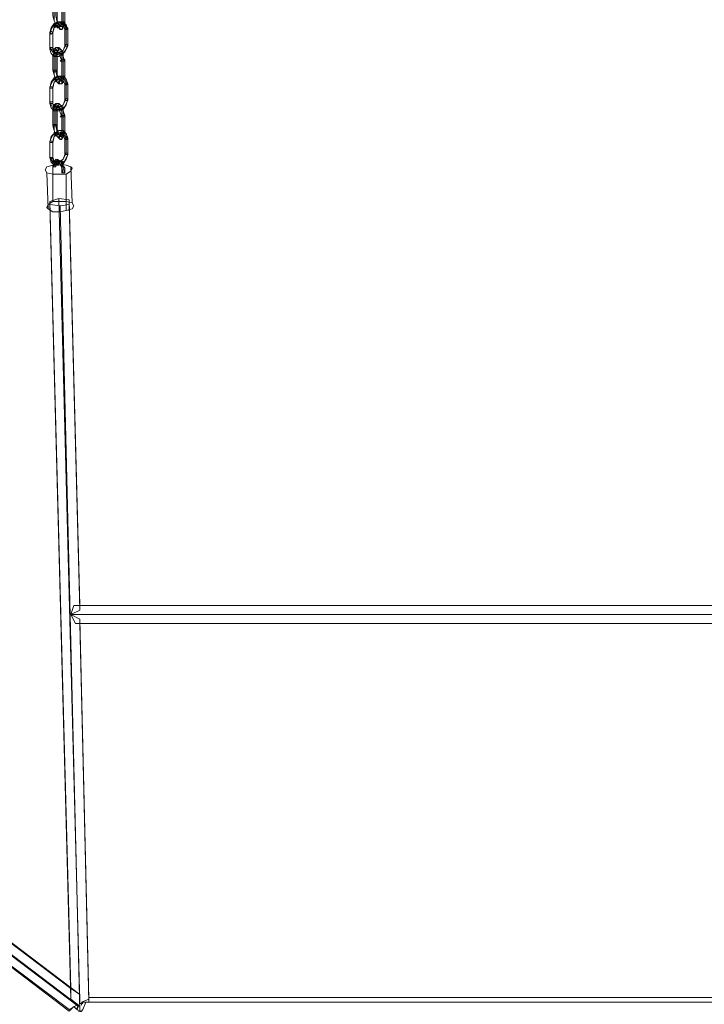
# Model space of a CAD drawing. Units: millimetres. Extents: x -18411 to -9525, y 7824 to 15258.
# Drawn here: x -15167 to -14659, y 12348 to 13078 of the extents above; entities that cross this region are included whole.
import ezdxf

# ---------------------------------------------------------------- set-up
doc = ezdxf.new("R2010")
doc.units = ezdxf.units.MM
doc.layers.add('taifun', color=251, linetype='Continuous', lineweight=9)

msp = doc.modelspace()

# ---------------------------------------------------------------- linework, layer by layer
at = {"layer": 'taifun', "flags": 128}
for points in [[(-15141.66, 13092.77), (-15141.66, 13096.12), (-15140.54, 13097.24), (-15138.3, 13097.24), (-15136.07, 13095), (-15134.95, 13090.53), (-15134.95, 13087.18), (-15134.95, 13074.88), (-15134.95, 13072.64), (-15136.07, 13070.41), (-15138.3, 13071.53), (-15140.54, 13073.76), (-15141.66, 13077.12), (-15141.66, 13081.59)], [(-15136.07, 13076), (-15136.07, 13087.18), (-15137.18, 13090.53), (-15138.3, 13093.89), (-15139.42, 13095), (-15140.54, 13096.12), (-15141.66, 13095), (-15142.77, 13091.65), (-15142.77, 13080.47), (-15141.66, 13077.12), (-15140.54, 13073.76), (-15139.42, 13071.53), (-15138.3, 13071.53), (-15137.18, 13072.64), (-15136.07, 13076), (-15136.07, 13073.76), (-15138.3, 13073.76), (-15139.42, 13076), (-15140.54, 13080.47), (-15140.54, 13091.65), (-15139.42, 13093.89), (-15138.3, 13095), (-15136.07, 13091.65), (-15136.07, 13088.3)], [(-15139.42, 13092.77), (-15139.42, 13095), (-15138.3, 13096.12), (-15137.18, 13096.12), (-15134.95, 13093.89), (-15133.83, 13090.53), (-15133.83, 13088.3), (-15133.83, 13076), (-15133.83, 13073.76), (-15134.95, 13072.64), (-15137.18, 13072.64), (-15138.3, 13074.88), (-15139.42, 13077.12), (-15139.42, 13080.47)], [(-15145.01, 13068.17), (-15142.77, 13072.64), (-15139.42, 13076), (-15134.95, 13074.88), (-15132.71, 13071.53), (-15132.71, 13059.23), (-15134.95, 13054.76), (-15139.42, 13052.52), (-15142.77, 13053.64), (-15145.01, 13056.99)], [(-15133.83, 13076), (-15134.95, 13076), (-15136.07, 13076), (-15137.18, 13076), (-15136.07, 13074.88), (-15134.95, 13074.88), (-15133.83, 13074.88), (-15133.83, 13076)], [(-15136.07, 13073.76), (-15136.07, 13074.88), (-15134.95, 13076), (-15134.95, 13074.88), (-15134.95, 13073.76), (-15136.07, 13073.76)], [(-15145.01, 13068.17), (-15143.89, 13069.29), (-15142.77, 13068.17), (-15143.89, 13067.06), (-15145.01, 13068.17)], [(-15142.77, 13068.17), (-15141.66, 13071.53), (-15138.3, 13073.76), (-15134.95, 13073.76), (-15133.83, 13070.41), (-15133.83, 13058.11), (-15134.95, 13054.76), (-15138.3, 13053.64), (-15141.66, 13053.64), (-15142.77, 13056.99)], [(-15140.54, 13072.64), (-15141.66, 13073.76), (-15141.66, 13074.88), (-15140.54, 13073.76), (-15140.54, 13072.64)], [(-15138.3, 13074.88), (-15138.3, 13073.76), (-15139.42, 13073.76), (-15140.54, 13073.76), (-15140.54, 13074.88), (-15139.42, 13074.88), (-15138.3, 13074.88)], [(-15137.18, 13073.76), (-15136.07, 13073.76), (-15136.07, 13072.64), (-15134.95, 13071.53), (-15136.07, 13070.41), (-15137.18, 13070.41), (-15138.3, 13071.53), (-15138.3, 13072.64), (-15137.18, 13073.76)], [(-15133.83, 13070.41), (-15133.83, 13071.53), (-15132.71, 13071.53), (-15131.59, 13071.53), (-15131.59, 13070.41), (-15132.71, 13070.41), (-15133.83, 13070.41)], [(-15145.01, 13056.99), (-15143.89, 13056.99), (-15142.77, 13056.99), (-15142.77, 13055.88), (-15143.89, 13055.88), (-15145.01, 13055.88), (-15145.01, 13056.99)], [(-15142.77, 13051.4), (-15141.66, 13053.64), (-15140.54, 13055.88), (-15139.42, 13054.76), (-15138.3, 13052.52), (-15137.18, 13050.29), (-15136.07, 13046.93), (-15136.07, 13034.63), (-15137.18, 13032.4), (-15138.3, 13031.28), (-15139.42, 13031.28), (-15140.54, 13033.52), (-15141.66, 13036.87), (-15142.77, 13040.22)], [(-15141.66, 13052.52), (-15141.66, 13055.88), (-15140.54, 13056.99), (-15138.3, 13056.99), (-15136.07, 13054.76), (-15134.95, 13050.29), (-15134.95, 13046.93), (-15134.95, 13034.63), (-15134.95, 13031.28), (-15136.07, 13030.16), (-15138.3, 13030.16), (-15140.54, 13032.4), (-15141.66, 13036.87), (-15141.66, 13040.22)], [(-15140.54, 13053.64), (-15141.66, 13053.64), (-15141.66, 13052.52), (-15141.66, 13051.4), (-15141.66, 13050.29), (-15140.54, 13050.29), (-15140.54, 13051.4), (-15140.54, 13052.52), (-15140.54, 13053.64)], [(-15139.42, 13054.76), (-15138.3, 13054.76), (-15138.3, 13055.88), (-15139.42, 13056.99), (-15140.54, 13056.99), (-15140.54, 13055.88), (-15140.54, 13054.76), (-15139.42, 13054.76)], [(-15140.54, 13051.4), (-15139.42, 13053.64), (-15138.3, 13053.64), (-15136.07, 13051.4), (-15136.07, 13048.05), (-15136.07, 13035.75), (-15136.07, 13033.52), (-15138.3, 13033.52), (-15139.42, 13035.75), (-15140.54, 13039.11)], [(-15139.42, 13052.52), (-15139.42, 13054.76), (-15138.3, 13055.88), (-15137.18, 13055.88), (-15134.95, 13053.64), (-15134.95, 13050.29), (-15133.83, 13046.93), (-15133.83, 13035.75), (-15134.95, 13033.52), (-15134.95, 13031.28), (-15137.18, 13032.4), (-15138.3, 13034.63), (-15139.42, 13036.87), (-15139.42, 13040.22)], [(-15138.3, 13052.52), (-15137.18, 13052.52), (-15136.07, 13052.52), (-15136.07, 13053.64), (-15134.95, 13053.64), (-15136.07, 13054.76), (-15137.18, 13053.64), (-15138.3, 13053.64), (-15138.3, 13052.52)], [(-15136.07, 13054.76), (-15136.07, 13053.64), (-15134.95, 13052.52), (-15134.95, 13053.64), (-15136.07, 13053.64), (-15136.07, 13054.76)], [(-15131.59, 13059.23), (-15132.71, 13059.23), (-15133.83, 13059.23), (-15133.83, 13058.11), (-15132.71, 13058.11), (-15131.59, 13058.11), (-15131.59, 13059.23)], [(-15142.77, 13051.4), (-15141.66, 13052.52), (-15140.54, 13052.52), (-15139.42, 13051.4), (-15140.54, 13051.4), (-15141.66, 13051.4), (-15142.77, 13051.4)], [(-15137.18, 13046.93), (-15136.07, 13048.05), (-15134.95, 13048.05), (-15133.83, 13048.05), (-15133.83, 13046.93), (-15134.95, 13046.93), (-15136.07, 13046.93), (-15137.18, 13046.93)], [(-15142.77, 13040.22), (-15141.66, 13040.22), (-15140.54, 13040.22), (-15139.42, 13040.22), (-15140.54, 13039.11), (-15141.66, 13039.11), (-15142.77, 13040.22)], [(-15145.01, 13027.93), (-15142.77, 13032.4), (-15139.42, 13035.75), (-15134.95, 13034.63), (-15132.71, 13030.16), (-15132.71, 13018.98), (-15134.95, 13014.51), (-15139.42, 13012.27), (-15142.77, 13012.27), (-15145.01, 13016.75)], [(-15145.01, 13026.81), (-15143.89, 13031.28), (-15141.66, 13034.63), (-15138.3, 13035.75), (-15134.95, 13035.75), (-15132.71, 13033.52), (-15131.59, 13030.16), (-15131.59, 13018.98), (-15132.71, 13014.51), (-15134.95, 13011.16), (-15138.3, 13010.04), (-15141.66, 13010.04), (-15143.89, 13012.27), (-15145.01, 13015.63)], [(-15142.77, 13015.63), (-15142.77, 13026.81), (-15141.66, 13031.28), (-15137.18, 13034.63), (-15133.83, 13033.52), (-15131.59, 13029.04), (-15131.59, 13017.86), (-15133.83, 13013.39), (-15137.18, 13011.16), (-15141.66, 13011.16)], [(-15142.77, 13015.63), (-15142.77, 13027.93), (-15141.66, 13031.28), (-15138.3, 13033.52), (-15134.95, 13032.4), (-15133.83, 13030.16), (-15133.83, 13017.86), (-15134.95, 13014.51), (-15138.3, 13012.27), (-15141.66, 13013.39)], [(-15140.54, 13032.4), (-15141.66, 13033.52), (-15141.66, 13034.63), (-15140.54, 13033.52), (-15140.54, 13032.4)], [(-15138.3, 13034.63), (-15138.3, 13033.52), (-15139.42, 13033.52), (-15140.54, 13032.4), (-15140.54, 13033.52), (-15140.54, 13034.63), (-15139.42, 13034.63), (-15138.3, 13034.63)], [(-15137.18, 13032.4), (-15136.07, 13032.4), (-15136.07, 13031.28), (-15136.07, 13030.16), (-15137.18, 13030.16), (-15138.3, 13031.28), (-15138.3, 13032.4), (-15137.18, 13032.4)], [(-15133.83, 13035.75), (-15134.95, 13035.75), (-15136.07, 13035.75), (-15137.18, 13035.75), (-15136.07, 13034.63), (-15134.95, 13034.63), (-15133.83, 13034.63), (-15133.83, 13035.75)], [(-15136.07, 13033.52), (-15136.07, 13034.63), (-15136.07, 13035.75), (-15134.95, 13035.75), (-15134.95, 13034.63), (-15134.95, 13033.52), (-15136.07, 13033.52)], [(-15145.01, 13027.93), (-15143.89, 13027.93), (-15142.77, 13027.93), (-15142.77, 13026.81), (-15143.89, 13026.81), (-15145.01, 13026.81), (-15145.01, 13027.93)], [(-15133.83, 13030.16), (-15132.71, 13030.16), (-15131.59, 13030.16), (-15132.71, 13029.04), (-15133.83, 13030.16)], [(-15145.01, 13015.63), (-15145.01, 13016.75), (-15143.89, 13016.75), (-15142.77, 13016.75), (-15142.77, 13015.63), (-15143.89, 13015.63), (-15145.01, 13015.63)], [(-15131.59, 13017.86), (-15131.59, 13018.98), (-15132.71, 13018.98), (-15133.83, 13018.98), (-15133.83, 13017.86), (-15132.71, 13017.86), (-15131.59, 13017.86)], [(-15136.07, 12994.39), (-15136.07, 13005.57), (-15137.18, 13008.92), (-15138.3, 13012.27), (-15139.42, 13014.51), (-15140.54, 13014.51), (-15141.66, 13013.39), (-15142.77, 13010.04), (-15142.77, 12998.86), (-15141.66, 12995.5), (-15140.54, 12992.15), (-15139.42, 12991.03), (-15138.3, 12989.91), (-15137.18, 12991.03), (-15136.07, 12994.39), (-15137.18, 12992.15), (-15138.3, 12992.15), (-15139.42, 12994.39), (-15140.54, 12998.86), (-15140.54, 13010.04), (-15139.42, 13013.39), (-15138.3, 13013.39), (-15136.07, 13010.04), (-15136.07, 13006.68)], [(-15142.77, 13011.16), (-15141.66, 13011.16), (-15140.54, 13011.16), (-15139.42, 13011.16), (-15140.54, 13010.04), (-15141.66, 13010.04), (-15142.77, 13010.04), (-15142.77, 13011.16)], [(-15141.66, 13011.16), (-15141.66, 13014.51), (-15140.54, 13015.63), (-15138.3, 13015.63), (-15136.07, 13013.39), (-15134.95, 13010.04), (-15134.95, 13005.57), (-15134.95, 12993.27), (-15134.95, 12991.03), (-15136.07, 12988.8), (-15138.3, 12989.91), (-15140.54, 12992.15), (-15141.66, 12995.5), (-15141.66, 12999.98)], [(-15140.54, 13012.27), (-15141.66, 13012.27), (-15141.66, 13011.16), (-15141.66, 13010.04), (-15140.54, 13010.04), (-15140.54, 13011.16), (-15140.54, 13012.27)], [(-15139.42, 13013.39), (-15138.3, 13014.51), (-15138.3, 13015.63), (-15139.42, 13015.63), (-15140.54, 13015.63), (-15140.54, 13014.51), (-15140.54, 13013.39), (-15139.42, 13013.39)], [(-15139.42, 13011.16), (-15139.42, 13013.39), (-15138.3, 13014.51), (-15137.18, 13014.51), (-15134.95, 13012.27), (-15134.95, 13010.04), (-15133.83, 13006.68), (-15133.83, 12994.39), (-15134.95, 12992.15), (-15136.07, 12991.03), (-15137.18, 12991.03), (-15138.3, 12993.27), (-15139.42, 12996.62), (-15139.42, 12998.86)], [(-15138.3, 13011.16), (-15137.18, 13011.16), (-15136.07, 13011.16), (-15136.07, 13012.27), (-15136.07, 13013.39), (-15137.18, 13013.39), (-15138.3, 13012.27), (-15138.3, 13011.16)], [(-15136.07, 13013.39), (-15136.07, 13012.27), (-15134.95, 13012.27), (-15134.95, 13011.16), (-15134.95, 13012.27), (-15136.07, 13013.39)], [(-15137.18, 13005.57), (-15136.07, 13006.68), (-15134.95, 13006.68), (-15133.83, 13006.68), (-15133.83, 13005.57), (-15134.95, 13005.57), (-15136.07, 13005.57), (-15137.18, 13005.57)], [(-15131.59, 12977.62), (-15131.59, 12988.8), (-15133.83, 12993.27), (-15137.18, 12993.27), (-15141.66, 12991.03), (-15142.77, 12986.56), (-15142.77, 12974.26), (-15141.66, 12970.91), (-15137.18, 12969.79), (-15133.83, 12973.14), (-15131.59, 12977.62), (-15132.71, 12974.26), (-15134.95, 12970.91), (-15138.3, 12969.79), (-15141.66, 12969.79), (-15143.89, 12972.03), (-15145.01, 12975.38), (-15142.77, 12972.03), (-15139.42, 12970.91), (-15134.95, 12974.26), (-15132.71, 12978.73), (-15132.71, 12989.91), (-15134.95, 12993.27), (-15139.42, 12994.39), (-15142.77, 12992.15), (-15145.01, 12987.68), (-15145.01, 12975.38), (-15145.01, 12986.56), (-15143.89, 12991.03), (-15141.66, 12993.27), (-15138.3, 12995.5), (-15134.95, 12995.5), (-15132.71, 12993.27), (-15131.59, 12989.91)], [(-15142.77, 12998.86), (-15142.77, 12999.98), (-15141.66, 12999.98), (-15140.54, 12999.98), (-15139.42, 12998.86), (-15140.54, 12998.86), (-15141.66, 12998.86), (-15142.77, 12998.86)], [(-15136.07, 12992.15), (-15136.07, 12993.27), (-15136.07, 12994.39), (-15136.07, 12995.5), (-15134.95, 12995.5), (-15134.95, 12994.39), (-15134.95, 12993.27), (-15136.07, 12992.15)], [(-15145.01, 12986.56), (-15145.01, 12987.68), (-15143.89, 12987.68), (-15142.77, 12987.68), (-15142.77, 12986.56), (-15143.89, 12986.56), (-15145.01, 12986.56)], [(-15142.77, 12987.68), (-15141.66, 12991.03), (-15138.3, 12993.27), (-15134.95, 12992.15), (-15133.83, 12988.8), (-15133.83, 12977.62), (-15134.95, 12974.26), (-15138.3, 12972.03), (-15141.66, 12973.14), (-15142.77, 12975.38)], [(-15140.54, 12992.15), (-15141.66, 12992.15), (-15141.66, 12993.27), (-15141.66, 12994.39), (-15141.66, 12993.27), (-15140.54, 12993.27), (-15140.54, 12992.15)], [(-15138.3, 12993.27), (-15139.42, 12992.15), (-15140.54, 12992.15), (-15140.54, 12993.27), (-15139.42, 12993.27), (-15138.3, 12993.27)], [(-15137.18, 12992.15), (-15136.07, 12992.15), (-15136.07, 12991.03), (-15136.07, 12989.91), (-15136.07, 12988.8), (-15137.18, 12988.8), (-15138.3, 12989.91), (-15138.3, 12991.03), (-15137.18, 12992.15)], [(-15133.83, 12994.39), (-15134.95, 12994.39), (-15136.07, 12994.39), (-15137.18, 12994.39), (-15136.07, 12994.39), (-15134.95, 12993.27), (-15133.83, 12994.39)], [(-15133.83, 12989.91), (-15132.71, 12989.91), (-15131.59, 12989.91), (-15131.59, 12988.8), (-15132.71, 12988.8), (-15133.83, 12988.8), (-15133.83, 12989.91)], [(-15145.01, 12975.38), (-15143.89, 12975.38), (-15142.77, 12975.38), (-15143.89, 12974.26), (-15145.01, 12975.38)], [(-15141.66, 12973.14), (-15140.54, 12973.14), (-15139.42, 12973.14), (-15139.42, 12972.03), (-15140.54, 12972.03), (-15141.66, 12972.03), (-15141.66, 12973.14)], [(-15140.54, 12968.67), (-15140.54, 12972.03), (-15139.42, 12973.14), (-15137.18, 12973.14), (-15139.42, 12974.26), (-15140.54, 12972.03)], [(-15138.3, 12973.14), (-15137.18, 12973.14), (-15138.3, 12972.03), (-15139.42, 12973.14), (-15138.3, 12973.14)], [(-15137.18, 12973.14), (-15136.07, 12970.91), (-15134.95, 12967.55), (-15133.83, 12964.2), (-15133.83, 12967.55), (-15136.07, 12970.91)], [(-15136.07, 12973.14), (-15136.07, 12972.03), (-15134.95, 12970.91), (-15134.95, 12972.03), (-15136.07, 12973.14)], [(-15131.59, 12977.62), (-15131.59, 12978.73), (-15132.71, 12978.73), (-15133.83, 12978.73), (-15133.83, 12977.62), (-15132.71, 12977.62), (-15131.59, 12977.62)], [(-15148.36, 12966.44), (-15147.25, 12968.67), (-15142.77, 12969.79), (-15138.3, 12970.91), (-15132.71, 12969.79), (-15129.36, 12968.67), (-15128.24, 12967.55), (-15129.36, 12965.32), (-15132.71, 12963.08), (-15138.3, 12963.08), (-15142.77, 12963.08), (-15147.25, 12964.2), (-15148.36, 12966.44)], [(-15141.66, 12968.67), (-15140.54, 12968.67), (-15141.66, 12968.67), (-15142.77, 12968.67), (-15141.66, 12968.67)], [(-15140.54, 12972.03), (-15141.66, 12972.03), (-15141.66, 12970.91), (-15141.66, 12969.79), (-15140.54, 12969.79), (-15140.54, 12970.91), (-15140.54, 12972.03)], [(-15134.95, 12969.79), (-15136.07, 12969.79), (-15136.07, 12968.67), (-15136.07, 12969.79), (-15134.95, 12969.79)], [(-15133.83, 12964.2), (-15134.95, 12964.2), (-15136.07, 12964.2), (-15134.95, 12964.2), (-15133.83, 12964.2)], [(-15147.25, 12938.49), (-15146.13, 12940.72), (-15142.77, 12942.96), (-15137.18, 12942.96), (-15132.71, 12942.96), (-15128.24, 12941.84), (-15127.12, 12939.61), (-15128.24, 12937.37), (-15132.71, 12936.25), (-15137.18, 12935.13), (-15142.77, 12935.13), (-15146.13, 12937.37), (-15147.25, 12938.49)], [(-15123.77, 12342.6), (-15124.89, 12344.84), (-15123.77, 12347.08), (-15129.36, 12351.55), (-15145.01, 12940.72), (-15137.18, 12939.61), (-15122.65, 12342.6), (-15123.77, 12342.6)]]:
    msp.add_lwpolyline(points, close=True, dxfattribs=at)
for points in [[(-15145.01, 13068.17), (-15143.89, 13071.53), (-15141.66, 13074.88), (-15138.3, 13076), (-15134.95, 13076), (-15132.71, 13073.76), (-15131.59, 13070.41), (-15133.83, 13073.76), (-15137.18, 13074.88), (-15141.66, 13072.64), (-15142.77, 13068.17)], [(-15142.77, 13068.17), (-15142.77, 13055.88), (-15141.66, 13052.52), (-15137.18, 13051.4), (-15133.83, 13053.64), (-15131.59, 13058.11), (-15131.59, 13070.41), (-15131.59, 13059.23), (-15132.71, 13055.88), (-15134.95, 13052.52), (-15138.3, 13050.29), (-15141.66, 13050.29), (-15143.89, 13052.52), (-15145.01, 13055.88), (-15145.01, 13068.17)], [(-15142.77, 12968.67), (-15141.66, 12972.03), (-15140.54, 12973.14), (-15139.42, 12973.14), (-15137.18, 12970.91), (-15136.07, 12967.55), (-15134.95, 12964.2), (-15136.07, 12967.55), (-15137.18, 12970.91), (-15138.3, 12972.03), (-15139.42, 12972.03), (-15140.54, 12970.91), (-15140.54, 12968.67)], [(-15133.83, 12964.2), (-15134.95, 12967.55), (-15136.07, 12972.03), (-15138.3, 12973.14), (-15140.54, 12974.26), (-15141.66, 12972.03), (-15141.66, 12968.67), (-15141.66, 12970.91), (-15140.54, 12973.14), (-15139.42, 12972.03), (-15137.18, 12970.91), (-15136.07, 12967.55), (-15136.07, 12964.2)], [(-15142.77, 12969.79), (-15142.77, 12942.96)], [(-15129.36, 12968.67), (-15128.24, 12941.84)], [(-15147.25, 12964.2), (-15146.13, 12937.37)], [(-15132.71, 12963.08), (-15132.71, 12936.25)], [(-15138.3, 12945.2), (-15145.01, 12942.96), (-15129.36, 12359.37), (-15122.65, 12354.9)], [(-15130.48, 12944.08), (-15138.3, 12945.2), (-15122.65, 12348.19), (-15120.41, 12348.19), (-15121.53, 12349.31), (-15115.94, 12351.55)], [(-15130.48, 12940.72), (-15130.48, 12944.08), (-15122.65, 12643.34), (-15122.65, 12639.99)], [(-15145.01, 12942.96), (-15145.01, 12940.72)], [(-15137.18, 12939.61), (-15130.48, 12940.72), (-15122.65, 12639.99), (-15129.36, 12636.63), (-15126, 12629.93), (-15122.65, 12629.93), (-15115.94, 12349.31)], [(-15122.65, 12345.96), (-15348.48, 12517.01), (-15345.13, 12510.3), (-15347.36, 12506.95), (-15130.48, 12343.72), (-15124.89, 12347.08), (-15123.77, 12345.96), (-15124.89, 12343.72), (-15127.12, 12345.96), (-15130.48, 12342.6), (-15349.6, 12509.18), (-15349.6, 12515.89), (-15350.72, 12515.89), (-15358.54, 12515.89), (-15358.54, 12514.77), (-15579.9, 12682.47), (-15576.55, 12689.18)], [(-15123.77, 12347.08), (-15123.77, 12345.96), (-15576.55, 12689.18), (-15570.96, 12693.65)], [(-15573.2, 12688.06), (-15569.84, 12693.65), (-15122.65, 12354.9), (-15122.65, 12348.19), (-15121.53, 12348.19)], [(-15129.36, 12351.55), (-15129.36, 12359.37), (-15570.96, 12693.65), (-15569.84, 12693.65)], [(-14644.16, 12639.99), (-14644.16, 12643.34), (-15122.65, 12643.34), (-15127.12, 12643.34), (-15129.36, 12636.63), (-15122.65, 12633.28)], [(-14145.54, 12637.75), (-14145.54, 12636.63), (-15129.36, 12636.63), (-14639.68, 12636.63)], [(-15127.12, 12643.34), (-14639.68, 12643.34)], [(-15126, 12629.93), (-14641.92, 12629.93)], [(-15122.65, 12629.93), (-15122.65, 12633.28), (-15115.94, 12351.55), (-15115.94, 12352.67), (-15115.94, 12349.31), (-15118.18, 12349.31), (-15120.41, 12343.72), (-15121.53, 12342.6), (-15122.65, 12342.6), (-15121.53, 12341.49), (-15119.3, 12341.49), (-14637.45, 12341.49), (-14154.48, 12341.49), (-14154.48, 12340.37)], [(-14644.16, 12632.16), (-14644.16, 12629.93), (-15122.65, 12629.93)], [(-14644.16, 12352.67), (-15115.94, 12352.67)], [(-15121.53, 12349.31), (-14637.45, 12349.31), (-14154.48, 12349.31)], [(-15121.53, 12347.08), (-15121.53, 12348.19), (-15120.41, 12348.19)], [(-15118.18, 12349.31), (-14643.04, 12349.31)]]:
    msp.add_lwpolyline(points, dxfattribs=at)

doc.saveas('drawing.dxf')
